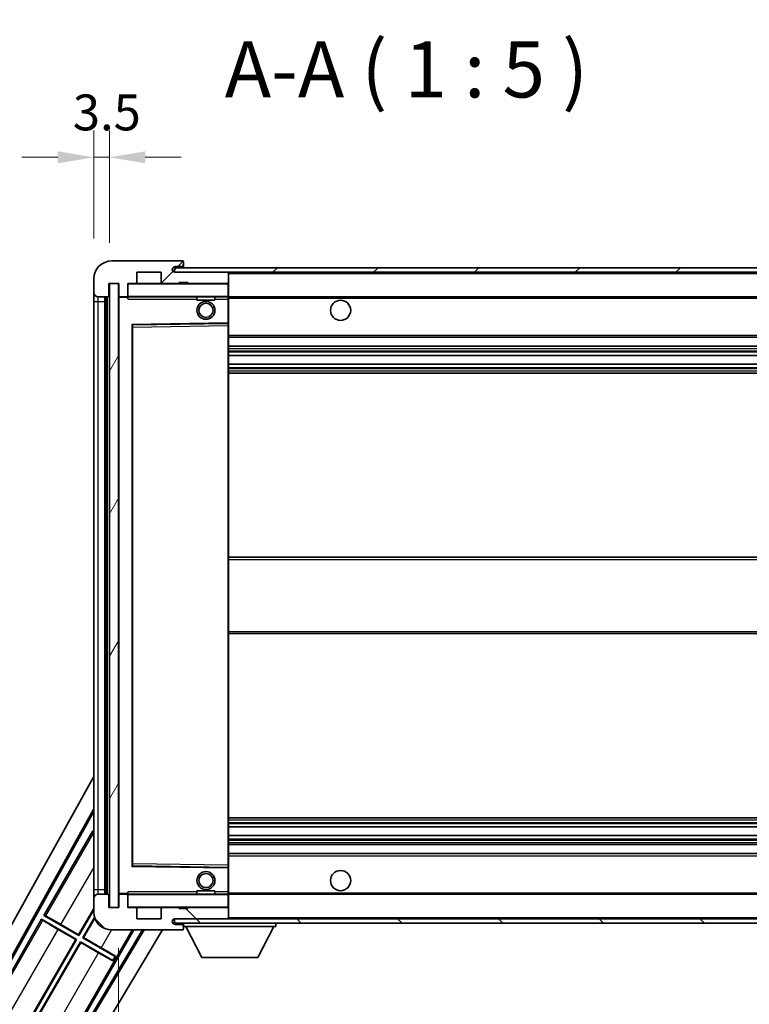
# Model space of a CAD drawing. Units: millimetres. Extents: x 87 to 10714, y 48 to 1734.
# Drawn here: x 3585 to 3747, y 1115 to 1335 of the extents above; entities that cross this region are included whole.
import ezdxf

# ---------------------------------------------------------------- set-up
doc = ezdxf.new("R2010")
doc.units = ezdxf.units.MM
doc.header["$LTSCALE"] = 6
doc.layers.get('Defpoints').update_dxf_attribs({"lineweight": 25})
for name, color, linetype, lineweight in [('Dimension (ISO)', 7, 'Continuous', 18), ('Dimension (ISO) @ 1', 7, 'Continuous', 18), ('Hatch (ISO)', 1, 'Continuous', 18), ('Symbol (ISO)', 7, 'Continuous', 18), ('Visible (ISO)', 7, 'Continuous', 35), ('Visible Narrow (ISO)', 7, 'Continuous', 25)]:
    doc.layers.add(name, color=color, linetype=linetype, lineweight=lineweight)
doc.styles.add('Note Text (TK)', font='txt')
doc.dimstyles.new('Default - Method 1b (TK)', dxfattribs={"dimscale": 6, "dimtxt": 2.5, "dimasz": 2.5, "dimexe": 1, "dimexo": 1.5, "dimgap": 1, "dimtad": 1, "dimtoh": 1, "dimrnd": 1e-08, "dimdsep": 46, "dimtxsty": 'Note Text (TK)', "dimcen": 0.09, "dimdle": 5, "dimclrd": 100, "dimclre": 100, "dimclrt": 7, "dimadec": 1, "dimazin": 1, "dimtfac": 1, "dimtmove": 0, "dimatfit": 3, "dimfxl": 1, "dimtolj": 1, "dimlwd": -1, "dimlwe": -1, "dimarcsym": 0})
doc.dimstyles.new('Default - Method 1b (TK)$7', dxfattribs={"dimscale": 6, "dimtxt": 2.5, "dimasz": 2.5, "dimexe": 1, "dimexo": 1.5, "dimgap": 1, "dimtad": 1, "dimtoh": 1, "dimrnd": 1e-08, "dimdsep": 46, "dimtxsty": 'Note Text (TK)', "dimcen": 0.09, "dimdle": 5, "dimclrd": 100, "dimclre": 100, "dimclrt": 7, "dimadec": 1, "dimazin": 1, "dimtfac": 1, "dimtmove": 0, "dimatfit": 3, "dimfxl": 1, "dimtolj": 1, "dimlwd": -1, "dimlwe": -1, "dimarcsym": 0})
pattern_1 = [(45, (2370.5, 8), (-11.22532, 11.22532), [])]
pattern_2 = [(135.0002, (2370.5, 8), (-11.22528, -11.22536), [])]

# ---------------------------------------------------------------- blocks, each defined once
blk = doc.blocks.new('*D279')
at = {"layer": 'Defpoints', "color": 0}
for p in [(3606.54, 1136.96), (3811.54, 1137.06), (3811.54, 1042.06)]:
    blk.add_point(p, dxfattribs=at)
at = {"layer": 'Dimension (ISO)', "color": 100}
for p, q in [((3606.54, 1127.96), (3606.54, 1036.06)), ((3811.54, 1128.06), (3811.54, 1036.06)), ((3614.54, 1042.06), (3803.54, 1042.06))]:
    blk.add_line(p, q, dxfattribs=at)
for points in [[(3614.54, 1043.39), (3614.54, 1040.72), (3606.54, 1042.06)], [(3803.54, 1043.39), (3803.54, 1040.72), (3811.54, 1042.06)]]:
    blk.add_solid(points, dxfattribs=at)
at = {"layer": 'Dimension (ISO)', "color": 7, "insert": (3614.16, 1056.29), "char_height": 8, "attachment_point": 4, "style": 'Note Text (TK)'}
blk.add_mtext('\\A1;\\fＭＳ Ｐゴシック|b0|i0;\\H12.5000;有効寸法 / Max dim. 205', dxfattribs=at)
blk = doc.blocks.new('*D276')
at = {"layer": 'Defpoints', "color": 0}
for p in [(3604.54, 1304.04), (3601.04, 1276.96), (3604.54, 1275.96)]:
    blk.add_point(p, dxfattribs=at)
at = {"layer": 'Dimension (ISO)', "color": 100}
for p, q in [((3601.04, 1285.96), (3601.04, 1310.04)), ((3604.54, 1284.96), (3604.54, 1310.04)), ((3593.04, 1304.04), (3585.04, 1304.04)), ((3601.04, 1304.04), (3604.54, 1304.04)), ((3612.54, 1304.04), (3620.54, 1304.04))]:
    blk.add_line(p, q, dxfattribs=at)
for points in [[(3593.04, 1305.37), (3593.04, 1302.7), (3601.04, 1304.04)], [(3612.54, 1305.37), (3612.54, 1302.7), (3604.54, 1304.04)]]:
    blk.add_solid(points, dxfattribs=at)
at = {"layer": 'Dimension (ISO)', "color": 7, "insert": (3596.39, 1314.04), "char_height": 8, "attachment_point": 4, "style": 'Note Text (TK)'}
blk.add_mtext('\\A1;3.5', dxfattribs=at)

msp = doc.modelspace()

# ---------------------------------------------------------------- hatches: boundary and pattern name
at = {"layer": 'Hatch (ISO)'}
h = msp.add_hatch(dxfattribs=at)
h.set_pattern_fill('ANSI31', color=256, scale=127, style=0)
h.set_pattern_definition(pattern_1)
edge = h.paths.add_edge_path()
edge.add_ellipse((3608.3444, 1273.2558), major_axis=(0, -0.3), ratio=1, start_angle=0, end_angle=90)
edge.add_line((3608.6444, 1273.2558), (3608.6444, 1275.9558))
edge.add_line((3608.6444, 1275.9558), (3610.3444, 1275.9558))
edge.add_ellipse((3610.3444, 1276.2558), major_axis=(0, -0.3), ratio=1, start_angle=0, end_angle=90)
edge.add_line((3610.6444, 1276.2558), (3610.6444, 1278.4558))
edge.add_line((3610.6444, 1278.4558), (3616.0444, 1278.4558))
edge.add_line((3616.0444, 1278.4558), (3616.0444, 1276.2558))
edge.add_ellipse((3616.3444, 1276.2558), major_axis=(-0.3, 0), ratio=1, start_angle=0, end_angle=90)
edge.add_line((3616.3444, 1275.9558), (3620.0444, 1275.9558))
edge.add_line((3620.0444, 1275.9558), (3620.0444, 1276.1558))
edge.add_line((3620.0444, 1276.1558), (3622.0444, 1276.1558))
edge.add_line((3622.0444, 1276.1558), (3622.0444, 1275.9558))
edge.add_line((3622.0444, 1275.9558), (3630.7444, 1275.9558))
edge.add_ellipse((3630.7444, 1276.2558), major_axis=(0, -0.3), ratio=1, start_angle=0, end_angle=90)
edge.add_line((3631.0444, 1276.2558), (3631.0444, 1278.1558))
edge.add_ellipse((3630.7444, 1278.1558), major_axis=(0.3, 0), ratio=1, start_angle=0, end_angle=90)
edge.add_line((3630.7444, 1278.4558), (3619.1694, 1278.4558))
edge.add_ellipse((3619.1694, 1279.0808), major_axis=(0, -0.625), ratio=1, start_angle=348.463041, end_angle=360, ccw=False)
edge.add_ellipse((3619.1694, 1279.0808), major_axis=(-0.125, -0.6124), ratio=1, start_angle=191.536959, end_angle=360, ccw=False)
edge.add_line((3619.1694, 1279.7058), (3620.5444, 1279.7058))
edge.add_ellipse((3620.5444, 1280.2058), major_axis=(0, -0.5), ratio=1, start_angle=0, end_angle=90)
edge.add_line((3621.0444, 1280.2058), (3621.0444, 1280.6558))
edge.add_ellipse((3620.7444, 1280.6558), major_axis=(0.3, 0), ratio=1, start_angle=0, end_angle=90)
edge.add_line((3620.7444, 1280.9558), (3605.0444, 1280.9558))
edge.add_ellipse((3605.0444, 1276.9558), major_axis=(0, 4), ratio=1, start_angle=0, end_angle=90)
edge.add_line((3601.0444, 1276.9558), (3601.0444, 1273.9558))
edge.add_ellipse((3602.0444, 1273.9558), major_axis=(-1, 0), ratio=1, start_angle=0, end_angle=90)
edge.add_line((3602.0444, 1272.9558), (3604.1444, 1272.9558))
edge.add_ellipse((3604.1444, 1273.2558), major_axis=(0, -0.3), ratio=1, start_angle=0, end_angle=90)
edge.add_line((3604.4444, 1273.2558), (3604.4444, 1275.9558))
edge.add_line((3604.4444, 1275.9558), (3604.5444, 1275.9558))
edge.add_line((3604.5444, 1275.9558), (3606.5444, 1275.9558))
edge.add_line((3606.5444, 1275.9558), (3606.6444, 1275.9558))
edge.add_line((3606.6444, 1275.9558), (3606.6444, 1273.2558))
edge.add_ellipse((3606.9444, 1273.2558), major_axis=(-0.3, 0), ratio=1, start_angle=0, end_angle=90)
edge.add_line((3606.9444, 1272.9558), (3608.3444, 1272.9558))
h = msp.add_hatch(dxfattribs=at)
h.set_pattern_fill('ANSI31', color=256, scale=127, style=0)
h.set_pattern_definition(pattern_1)
edge = h.paths.add_edge_path()
edge.add_line((3818.5444, 1273.7058), (3813.5444, 1273.7058))
edge.add_line((3813.5444, 1273.7058), (3813.5444, 1272.7058))
edge.add_line((3813.5444, 1272.7058), (3818.5444, 1272.7058))
edge.add_ellipse((3818.5444, 1274.2058), major_axis=(0, -1.5), ratio=1, start_angle=0, end_angle=90)
edge.add_line((3820.0444, 1274.2058), (3820.0444, 1277.9558))
edge.add_ellipse((3818.5444, 1277.9558), major_axis=(1.5, 0), ratio=1, start_angle=0, end_angle=90)
edge.add_line((3818.5444, 1279.4558), (3619.0444, 1279.4558))
edge.add_line((3619.0444, 1279.4558), (3619.0444, 1278.4684))
edge.add_line((3619.0444, 1278.4684), (3619.0444, 1278.4558))
edge.add_line((3619.0444, 1278.4558), (3619.1694, 1278.4558))
edge.add_line((3619.1694, 1278.4558), (3630.7444, 1278.4558))
edge.add_line((3630.7444, 1278.4558), (3799.0444, 1278.4558))
edge.add_line((3799.0444, 1278.4558), (3804.9444, 1278.4558))
edge.add_line((3804.9444, 1278.4558), (3811.4444, 1278.4558))
edge.add_line((3811.4444, 1278.4558), (3818.0444, 1278.4558))
edge.add_line((3818.0444, 1278.4558), (3818.5444, 1278.4558))
edge.add_ellipse((3818.5444, 1277.9558), major_axis=(0, 0.5), ratio=1, start_angle=270, end_angle=360, ccw=False)
edge.add_line((3819.0444, 1277.9558), (3819.0444, 1274.2058))
edge.add_ellipse((3818.5444, 1274.2058), major_axis=(0.5, 0), ratio=1, start_angle=270, end_angle=360, ccw=False)
h = msp.add_hatch(dxfattribs=at)
h.set_pattern_fill('ANSI31', color=256, scale=127, angle=14.999978, style=0)
h.set_pattern_definition([(60, (2370.5, 8), (-13.74815, 7.9375), [])])
h.paths.add_polyline_path([(3606.5444, 1275.9558), (3604.5444, 1275.9558), (3604.5444, 1136.9558), (3606.5444, 1136.9558)])
h = msp.add_hatch(dxfattribs=at)
h.set_pattern_fill('ANSI31', color=256, scale=127, angle=90.00021, style=0)
h.set_pattern_definition(pattern_2)
edge = h.paths.add_edge_path()
edge.add_ellipse((3608.3444, 1139.6558), major_axis=(0.3, 0), ratio=1, start_angle=0, end_angle=90)
edge.add_line((3608.3444, 1139.9558), (3606.9444, 1139.9558))
edge.add_ellipse((3606.9444, 1139.6558), major_axis=(0, 0.3), ratio=1, start_angle=0, end_angle=90)
edge.add_line((3606.6444, 1139.6558), (3606.6444, 1136.9558))
edge.add_line((3606.6444, 1136.9558), (3606.5444, 1136.9558))
edge.add_line((3606.5444, 1136.9558), (3604.5444, 1136.9558))
edge.add_line((3604.5444, 1136.9558), (3604.4444, 1136.9558))
edge.add_line((3604.4444, 1136.9558), (3604.4444, 1139.6558))
edge.add_ellipse((3604.1444, 1139.6558), major_axis=(0.3, 0), ratio=1, start_angle=0, end_angle=90)
edge.add_line((3604.1444, 1139.9558), (3602.0444, 1139.9558))
edge.add_ellipse((3602.0444, 1138.9558), major_axis=(0, 1), ratio=1, start_angle=0, end_angle=90)
edge.add_line((3601.0444, 1138.9558), (3601.0444, 1135.9558))
edge.add_ellipse((3605.0444, 1135.9558), major_axis=(-4, 0), ratio=1, start_angle=0, end_angle=90)
edge.add_line((3605.0444, 1131.9558), (3620.7444, 1131.9558))
edge.add_ellipse((3620.7444, 1132.2558), major_axis=(0, -0.3), ratio=1, start_angle=0, end_angle=90)
edge.add_line((3621.0444, 1132.2558), (3621.0444, 1132.7058))
edge.add_ellipse((3620.5444, 1132.7058), major_axis=(0.5, 0), ratio=1, start_angle=0, end_angle=90)
edge.add_line((3620.5444, 1133.2058), (3619.1694, 1133.2058))
edge.add_ellipse((3619.1694, 1133.8308), major_axis=(0, -0.625), ratio=1, start_angle=191.536959, end_angle=360, ccw=False)
edge.add_ellipse((3619.1694, 1133.8308), major_axis=(-0.125, 0.6124), ratio=1, start_angle=348.463041, end_angle=360, ccw=False)
edge.add_line((3619.1694, 1134.4558), (3630.7444, 1134.4558))
edge.add_ellipse((3630.7444, 1134.7558), major_axis=(0, -0.3), ratio=1, start_angle=0, end_angle=90)
edge.add_line((3631.0444, 1134.7558), (3631.0444, 1136.6558))
edge.add_ellipse((3630.7444, 1136.6558), major_axis=(0.3, 0), ratio=1, start_angle=0, end_angle=90)
edge.add_line((3630.7444, 1136.9558), (3622.0444, 1136.9558))
edge.add_line((3622.0444, 1136.9558), (3622.0444, 1136.7558))
edge.add_line((3622.0444, 1136.7558), (3620.0444, 1136.7558))
edge.add_line((3620.0444, 1136.7558), (3620.0444, 1136.9558))
edge.add_line((3620.0444, 1136.9558), (3616.3444, 1136.9558))
edge.add_ellipse((3616.3444, 1136.6558), major_axis=(0, 0.3), ratio=1, start_angle=0, end_angle=90)
edge.add_line((3616.0444, 1136.6558), (3616.0444, 1134.4558))
edge.add_line((3616.0444, 1134.4558), (3610.6444, 1134.4558))
edge.add_line((3610.6444, 1134.4558), (3610.6444, 1136.6558))
edge.add_ellipse((3610.3444, 1136.6558), major_axis=(0.3, 0), ratio=1, start_angle=0, end_angle=90)
edge.add_line((3610.3444, 1136.9558), (3608.6444, 1136.9558))
edge.add_line((3608.6444, 1136.9558), (3608.6444, 1139.6558))
h = msp.add_hatch(dxfattribs=at)
h.set_pattern_fill('ANSI31', color=256, scale=127, angle=90.00021, style=0)
h.set_pattern_definition(pattern_2)
edge = h.paths.add_edge_path()
edge.add_line((3813.5444, 1139.2058), (3818.5444, 1139.2058))
edge.add_ellipse((3818.5444, 1138.7058), major_axis=(0, 0.5), ratio=1, start_angle=270, end_angle=360, ccw=False)
edge.add_line((3819.0444, 1138.7058), (3819.0444, 1134.9558))
edge.add_ellipse((3818.5444, 1134.9558), major_axis=(0.5, 0), ratio=1, start_angle=270, end_angle=360, ccw=False)
edge.add_line((3818.5444, 1134.4558), (3818.0444, 1134.4558))
edge.add_line((3818.0444, 1134.4558), (3811.4444, 1134.4558))
edge.add_line((3811.4444, 1134.4558), (3804.9444, 1134.4558))
edge.add_line((3804.9444, 1134.4558), (3799.0444, 1134.4558))
edge.add_line((3799.0444, 1134.4558), (3630.7444, 1134.4558))
edge.add_line((3630.7444, 1134.4558), (3619.1694, 1134.4558))
edge.add_line((3619.1694, 1134.4558), (3619.0444, 1134.4558))
edge.add_line((3619.0444, 1134.4558), (3619.0444, 1134.4432))
edge.add_line((3619.0444, 1134.4432), (3619.0444, 1133.4558))
edge.add_line((3619.0444, 1133.4558), (3818.5444, 1133.4558))
edge.add_ellipse((3818.5444, 1134.9558), major_axis=(0, -1.5), ratio=1, start_angle=0, end_angle=90)
edge.add_line((3820.0444, 1134.9558), (3820.0444, 1138.7058))
edge.add_ellipse((3818.5444, 1138.7058), major_axis=(1.5, 0), ratio=1, start_angle=0, end_angle=90)
edge.add_line((3818.5444, 1140.2058), (3813.5444, 1140.2058))
edge.add_line((3813.5444, 1140.2058), (3813.5444, 1139.2058))

# ---------------------------------------------------------------- linework, layer by layer
at = {"layer": 'Visible (ISO)'}
for p, q in [((3620.7444, 1280.9558), (3605.0444, 1280.9558)), ((3620.7444, 1280.9558), (3620.7944, 1280.9558)), ((3621.0444, 1280.7058), (3621.0444, 1280.6558)), ((3621.0444, 1280.2058), (3621.0444, 1280.6558)), ((3610.6444, 1276.2558), (3610.6444, 1278.4558)), ((3610.6444, 1278.4558), (3616.0444, 1278.4558)), ((3616.0444, 1278.4558), (3616.0444, 1276.2558)), ((3818.5444, 1279.4558), (3619.0444, 1279.4558)), ((3619.0444, 1279.4558), (3619.0444, 1278.4558)), ((3619.0444, 1278.4558), (3818.5444, 1278.4558)), ((3619.1694, 1279.7058), (3620.5444, 1279.7058)), ((3630.7444, 1278.4558), (3619.1694, 1278.4558)), ((3620.5444, 1279.7058), (3620.7944, 1279.7058)), ((3621.0444, 1279.9558), (3621.0444, 1280.2058)), ((3621.0444, 1279.4558), (3621.0444, 1279.9558)), ((3631.0444, 1278.1558), (3631.0444, 1278.4558)), ((3601.0444, 1276.9558), (3601.0444, 1273.9558)), ((3631.0444, 1276.2558), (3631.0444, 1278.1558)), ((3631.0444, 1275.8558), (3631.0444, 1276.2558)), ((3604.4444, 1273.2558), (3604.4444, 1275.9558)), ((3604.4444, 1275.9558), (3606.6444, 1275.9558)), ((3606.5444, 1275.9558), (3604.5444, 1275.9558)), ((3604.5444, 1275.9558), (3604.5444, 1136.9558)), ((3606.5444, 1136.9558), (3606.5444, 1275.9558)), ((3606.6444, 1275.9558), (3606.6444, 1273.2558)), ((3608.6444, 1273.2558), (3608.6444, 1275.9558)), ((3608.6444, 1275.9558), (3610.3444, 1275.9558)), ((3616.3444, 1275.9558), (3610.3444, 1275.9558)), ((3616.3444, 1275.9558), (3620.0444, 1275.9558)), ((3620.0444, 1275.9558), (3620.0444, 1276.1558)), ((3620.0444, 1276.1558), (3622.0444, 1276.1558)), ((3622.0444, 1275.9558), (3620.0444, 1275.9558)), ((3622.0444, 1276.1558), (3622.0444, 1275.9558)), ((3622.0444, 1275.9558), (3630.7444, 1275.9558)), ((3630.9444, 1275.9558), (3630.7444, 1275.9558)), ((3631.0444, 1273.0558), (3631.0444, 1275.8558)), ((3601.0444, 1273.9558), (3601.0444, 1271.9558)), ((3601.0444, 1271.9558), (3601.0444, 1140.9558)), ((3602.0444, 1272.9558), (3604.1444, 1272.9558)), ((3603.5444, 1139.9558), (3603.5444, 1272.9558)), ((3603.8444, 1272.9558), (3603.8444, 1139.9558)), ((3606.6444, 1272.8558), (3606.6444, 1140.0558)), ((3606.9444, 1272.9558), (3606.7444, 1272.9558)), ((3606.9444, 1272.9558), (3608.3444, 1272.9558)), ((3608.6444, 1272.9558), (3608.3444, 1272.9558)), ((3608.6444, 1273.2558), (3608.6444, 1273.0558)), ((3608.6444, 1273.0558), (3608.6444, 1272.7875)), ((3608.7444, 1272.9558), (3630.9444, 1272.9558)), ((3624.0444, 1272.9558), (3624.0444, 1272.2558)), ((3628.0444, 1272.2558), (3624.0444, 1272.2558)), ((3628.0444, 1272.9558), (3628.0444, 1272.2558)), ((3631.0444, 1272.4558), (3631.0444, 1273.0558)), ((3631.0444, 1272.9558), (3799.0444, 1272.9558)), ((3631.0444, 1267.1542), (3631.0444, 1272.4558)), ((3609.6444, 1146.3042), (3609.6444, 1266.6074)), ((3609.7427, 1266.7074), (3630.946, 1267.0542)), ((3631.0444, 1266.5541), (3631.0444, 1267.1542)), ((3631.0444, 1146.3575), (3631.0444, 1266.5541)), ((3631.0444, 1263.9558), (3811.5444, 1263.9558)), ((3631.0444, 1261.9558), (3811.5444, 1261.9558)), ((3631.0444, 1259.9105), (3811.5444, 1259.9105)), ((3631.0444, 1258.001), (3811.5444, 1258.001)), ((3631.0444, 1255.9558), (3811.5444, 1255.9558)), ((3631.0444, 1214.9558), (3811.5444, 1214.9558)), ((3631.0444, 1197.9558), (3811.5444, 1197.9558)), ((3545.3295, 1065.9722), (3601.0444, 1166.1599)), ((3549.5858, 1066.4245), (3601.0444, 1158.9584)), ((3549.9998, 1066.539), (3601.0444, 1158.3284)), ((3631.0444, 1156.9558), (3811.5444, 1156.9558)), ((3600.8171, 1154.0481), (3589.9421, 1135.2121)), ((3600.8171, 1154.0481), (3601.0444, 1153.9169)), ((3601.0444, 1153.8486), (3600.8171, 1154.0481)), ((3631.0444, 1154.9106), (3811.5444, 1154.9106)), ((3631.0444, 1153.0011), (3811.5444, 1153.0011)), ((3631.0444, 1150.9558), (3811.5444, 1150.9558)), ((3631.0444, 1148.9558), (3811.5444, 1148.9558)), ((3630.946, 1145.8574), (3609.7427, 1146.2042)), ((3631.0444, 1145.7574), (3631.0444, 1146.3575)), ((3631.0444, 1140.4558), (3631.0444, 1145.7574)), ((3601.0444, 1140.9558), (3601.0444, 1138.9558)), ((3624.0444, 1140.6558), (3628.0444, 1140.6558)), ((3624.0444, 1139.9558), (3624.0444, 1140.6558)), ((3628.0444, 1139.9558), (3628.0444, 1140.6558)), ((3631.0444, 1139.8558), (3631.0444, 1140.4558)), ((3601.0444, 1138.9558), (3601.0444, 1135.9558)), ((3604.1444, 1139.9558), (3602.0444, 1139.9558)), ((3604.4444, 1136.9558), (3604.4444, 1139.6558)), ((3606.6444, 1139.6558), (3606.6444, 1136.9558)), ((3606.7444, 1139.9558), (3606.9444, 1139.9558)), ((3608.3444, 1139.9558), (3606.9444, 1139.9558)), ((3608.3444, 1139.9558), (3608.6444, 1139.9558)), ((3608.6444, 1140.1242), (3608.6444, 1139.8558)), ((3608.6444, 1139.8558), (3608.6444, 1139.6558)), ((3608.6444, 1136.9558), (3608.6444, 1139.6558)), ((3630.9444, 1139.9558), (3608.7444, 1139.9558)), ((3631.0444, 1139.9558), (3799.0444, 1139.9558)), ((3631.0444, 1137.0558), (3631.0444, 1139.8558)), ((3597.6885, 1130.8909), (3601.0444, 1136.7036)), ((3601.0444, 1136.4417), (3597.7364, 1130.7121)), ((3606.6444, 1136.9558), (3604.4444, 1136.9558)), ((3604.5444, 1136.9558), (3606.5444, 1136.9558)), ((3610.3444, 1136.9558), (3608.6444, 1136.9558)), ((3610.3444, 1136.9558), (3616.3444, 1136.9558)), ((3610.6444, 1134.4558), (3610.6444, 1136.6558)), ((3616.0444, 1136.6558), (3616.0444, 1134.4558)), ((3620.0444, 1136.9558), (3616.3444, 1136.9558)), ((3620.0444, 1136.7558), (3620.0444, 1136.9558)), ((3620.0444, 1136.9558), (3622.0444, 1136.9558)), ((3622.0444, 1136.7558), (3620.0444, 1136.7558)), ((3630.7444, 1136.9558), (3622.0444, 1136.9558)), ((3622.0444, 1136.9558), (3622.0444, 1136.7558)), ((3630.7444, 1136.9558), (3630.9444, 1136.9558)), ((3631.0444, 1136.6558), (3631.0444, 1137.0558)), ((3631.0444, 1134.7558), (3631.0444, 1136.6558)), ((3589.4421, 1134.3461), (3578.5671, 1115.51)), ((3589.4421, 1134.3461), (3597.2364, 1129.8461)), ((3589.7002, 1134.1195), (3589.4421, 1134.3461)), ((3589.9421, 1135.2121), (3590.2673, 1135.1019)), ((3597.7364, 1130.7121), (3589.9421, 1135.2121)), ((3598.6024, 1130.2121), (3601.2276, 1134.7591)), ((3601.2834, 1134.5939), (3598.7812, 1130.26)), ((3616.0444, 1134.4558), (3610.6444, 1134.4558)), ((3818.5444, 1134.4558), (3619.0444, 1134.4558)), ((3619.0444, 1134.4558), (3619.0444, 1133.4558)), ((3619.1694, 1134.4558), (3630.7444, 1134.4558)), ((3631.0444, 1134.5558), (3631.0444, 1134.7558)), ((3611.9223, 1131.9558), (3566.8951, 1056.7845)), ((3612.2792, 1131.9558), (3567.003, 1056.3686)), ((3616.3591, 1131.9558), (3568.7395, 1052.4564)), ((3597.0575, 1129.7981), (3593.1192, 1132.0719)), ((3593.7501, 1133.1647), (3597.6885, 1130.8909)), ((3595.0216, 1106.01), (3610.0014, 1131.9558)), ((3605.0444, 1131.9558), (3620.7444, 1131.9558)), ((3619.0444, 1133.4558), (3818.5444, 1133.4558)), ((3620.5444, 1133.2058), (3619.1694, 1133.2058)), ((3620.7944, 1133.2058), (3620.5444, 1133.2058)), ((3620.7944, 1131.9558), (3620.7444, 1131.9558)), ((3621.0444, 1133.4558), (3621.0444, 1132.7558)), ((3621.0444, 1132.7058), (3621.0444, 1132.7558)), ((3621.0444, 1132.7558), (3641.6444, 1132.7558)), ((3621.0444, 1132.2558), (3621.0444, 1132.7058)), ((3621.0444, 1132.2558), (3621.0444, 1132.2058)), ((3625.0944, 1125.8558), (3621.5444, 1132.7558)), ((3637.5944, 1125.8558), (3641.1444, 1132.7558)), ((3641.6444, 1133.4558), (3641.6444, 1132.7558)), ((3586.3135, 1111.1888), (3597.0575, 1129.7981)), ((3597.2364, 1129.8461), (3586.3614, 1111.01)), ((3587.2274, 1110.51), (3598.1024, 1129.3461)), ((3597.0575, 1129.7981), (3597.2364, 1129.8461)), ((3597.6885, 1130.8909), (3597.7364, 1130.7121)), ((3598.1024, 1129.3461), (3605.3284, 1125.1741)), ((3598.1503, 1129.1672), (3598.1024, 1129.3461)), ((3598.7812, 1130.26), (3598.6024, 1130.2121)), ((3605.8284, 1126.0402), (3598.6024, 1130.2121)), ((3598.7812, 1130.26), (3602.7196, 1127.9862)), ((3598.1503, 1129.1672), (3587.4062, 1110.5579)), ((3602.0886, 1126.8934), (3598.1503, 1129.1672)), ((3605.2838, 1125.097), (3605.3284, 1125.1741)), ((3605.3284, 1125.1741), (3605.8284, 1126.0402)), ((3605.8729, 1126.1173), (3605.8284, 1126.0402)), ((3625.0944, 1125.8558), (3637.5944, 1125.8558))]:
    msp.add_line(p, q, dxfattribs=at)
for centre, radius in [((3626.0444, 1269.9558), 2), ((3656.0444, 1269.9558), 2.25), ((3626.0444, 1269.9558), 1.5706), ((3626.0444, 1142.9558), 2), ((3656.0444, 1142.9558), 2.25), ((3626.0444, 1142.9558), 1.5706)]:
    msp.add_circle(centre, radius, dxfattribs=at)
for centre, radius, start, end in [((3605.0444, 1276.9558), 4, 90, 180), ((3620.7444, 1280.6558), 0.3, 0, 90), ((3620.7944, 1280.7058), 0.25, 0, 90), ((3619.1694, 1279.0808), 0.625, 90, 270), ((3620.5444, 1280.2058), 0.5, 270, 0), ((3620.7944, 1279.9558), 0.25, 270, 0), ((3630.7444, 1278.1558), 0.3, 0, 90), ((3610.3444, 1276.2558), 0.3, 270, 0), ((3616.3444, 1276.2558), 0.3, 180, 270), ((3630.7444, 1276.2558), 0.3, 270, 0), ((3608.7444, 1275.8558), 0.1, 90, 180), ((3630.9444, 1275.8558), 0.1, 0, 90), ((3602.0444, 1273.9558), 1, 180, 270), ((3604.1444, 1273.2558), 0.3, 270, 0), ((3606.9444, 1273.2558), 0.3, 180, 270), ((3606.7444, 1272.8558), 0.1, 90, 180), ((3608.3444, 1273.2558), 0.3, 270, 0), ((3608.7444, 1273.0558), 0.1, 180, 270), ((3630.9444, 1273.0558), 0.1, 270, 0), ((3609.7444, 1266.6074), 0.1, 90.936997, 180), ((3630.9444, 1267.1542), 0.1, 270.936997, 0), ((3609.7444, 1146.3042), 0.1, 180, 269.063003), ((3630.9444, 1145.7574), 0.1, 0, 89.063003), ((3602.0444, 1138.9558), 1, 90, 180), ((3604.1444, 1139.6558), 0.3, 0, 90), ((3606.7444, 1140.0558), 0.1, 180, 270), ((3606.9444, 1139.6558), 0.3, 90, 180), ((3608.3444, 1139.6558), 0.3, 0, 90), ((3608.7444, 1139.8558), 0.1, 90, 180), ((3630.9444, 1139.8558), 0.1, 0, 90), ((3605.0444, 1135.9558), 4, 180, 270), ((3608.7444, 1137.0558), 0.1, 180, 270), ((3610.3444, 1136.6558), 0.3, 0, 90), ((3616.3444, 1136.6558), 0.3, 90, 180), ((3630.7444, 1136.6558), 0.3, 0, 90), ((3630.9444, 1137.0558), 0.1, 270, 0), ((3619.1694, 1133.8308), 0.625, 90, 270), ((3630.7444, 1134.7558), 0.3, 270, 0), ((3630.9444, 1134.5558), 0.1, 270, 0), ((3620.5444, 1132.7058), 0.5, 0, 90), ((3620.7444, 1132.2558), 0.3, 270, 0), ((3620.7944, 1132.9558), 0.25, 0, 90), ((3620.7944, 1132.2058), 0.25, 270, 0)]:
    msp.add_arc(centre, radius, start, end, dxfattribs=at)
for centre, major_axis, start_param, end_param in [((3593.1541, 1132.1324), (3.4641, -2), 3.22885905, 4.71238898), ((3593.7152, 1133.1042), (-3.4641, 2), 4.71238898, 6.19591878), ((3602.6847, 1127.9257), (-3.4641, 2), 3.55356911, 4.71238898), ((3602.1236, 1126.9539), (3.4641, -2), 4.71238898, 5.87120879)]:
    msp.add_ellipse(centre, major_axis=major_axis, ratio=0.01745506, start_param=start_param, end_param=end_param, dxfattribs=at)
for points in [[(3608.7444, 1272.4558), (3608.6993, 1272.5566), (3608.6444, 1272.6771), (3608.6444, 1272.7875)], [(3608.6444, 1140.1242), (3608.6444, 1140.2345), (3608.6993, 1140.3551), (3608.7444, 1140.4558)]]:
    msp.add_open_spline(points, degree=3, dxfattribs=at)
at = {"layer": 'Visible Narrow (ISO)'}
for p, q in [((3620.7944, 1279.7058), (3620.7944, 1279.4558)), ((3630.9444, 1278.4558), (3630.9444, 1278.3794)), ((3631.0444, 1278.1558), (3798.5861, 1278.1558)), ((3608.7444, 1275.8558), (3608.6444, 1275.8558)), ((3608.7444, 1275.9558), (3608.7444, 1275.8558)), ((3608.7444, 1273.0558), (3608.7444, 1275.8558)), ((3608.7444, 1275.8558), (3630.9444, 1275.8558)), ((3630.9444, 1276.0322), (3630.9444, 1275.9558)), ((3630.9444, 1275.9558), (3630.9444, 1275.8558)), ((3630.9444, 1275.8558), (3630.9444, 1273.0558)), ((3631.0444, 1275.8558), (3630.9444, 1275.8558)), ((3601.0444, 1271.9558), (3602.0444, 1271.9558)), ((3602.0444, 1271.9558), (3602.0444, 1272.9558)), ((3602.0444, 1140.9558), (3602.0444, 1271.9558)), ((3602.0444, 1271.9558), (3603.5444, 1271.9558)), ((3604.0944, 1139.9558), (3604.0944, 1272.9558)), ((3606.7444, 1272.8558), (3606.6444, 1272.8558)), ((3606.7444, 1272.9558), (3606.7444, 1272.8558)), ((3606.7444, 1272.8558), (3608.6444, 1272.8558)), ((3606.7444, 1140.0558), (3606.7444, 1272.8558)), ((3608.6444, 1273.0558), (3608.7444, 1273.0558)), ((3608.7444, 1273.0558), (3608.7444, 1272.9558)), ((3630.9444, 1273.0558), (3608.7444, 1273.0558)), ((3608.7444, 1272.4558), (3608.7444, 1272.9558)), ((3608.7444, 1272.4558), (3624.0444, 1272.4558)), ((3628.0444, 1272.4558), (3630.9444, 1272.4558)), ((3630.9444, 1272.9558), (3630.9444, 1273.0558)), ((3630.9444, 1273.0558), (3631.0444, 1273.0558)), ((3630.9444, 1272.9558), (3630.9444, 1272.4558)), ((3631.0444, 1272.4558), (3630.9444, 1272.4558)), ((3630.9444, 1272.4558), (3630.9444, 1267.1542)), ((3631.0444, 1272.6558), (3803.0889, 1272.6558)), ((3630.9444, 1267.1542), (3609.5444, 1266.8042)), ((3609.5444, 1266.8042), (3609.5444, 1146.1074)), ((3609.5444, 1266.8042), (3609.7427, 1266.7074)), ((3609.6444, 1266.6074), (3609.5444, 1266.8042)), ((3609.7444, 1266.2074), (3609.6444, 1266.2074)), ((3609.7444, 1266.2074), (3609.7427, 1266.7074)), ((3609.7444, 1266.2074), (3630.9444, 1266.5541)), ((3609.7444, 1146.7042), (3609.7444, 1266.2074)), ((3631.0444, 1267.1542), (3630.9444, 1267.1542)), ((3630.946, 1267.0542), (3630.9444, 1267.1542)), ((3630.946, 1267.0542), (3630.9444, 1266.5541)), ((3631.0444, 1266.5541), (3630.9444, 1266.5541)), ((3630.9444, 1266.5541), (3630.9444, 1146.3575)), ((3631.0444, 1264.4558), (3811.5444, 1264.4558)), ((3631.0444, 1261.4558), (3811.5444, 1261.4558)), ((3631.0444, 1260.9456), (3811.5444, 1260.9456)), ((3631.0444, 1260.6858), (3811.5444, 1260.6858)), ((3631.0444, 1259.9507), (3811.5444, 1259.9507)), ((3631.0444, 1257.9626), (3811.5444, 1257.9626)), ((3631.0444, 1257.2476), (3811.5444, 1257.2476)), ((3631.0444, 1256.986), (3811.5444, 1256.986)), ((3631.0444, 1256.4558), (3811.5444, 1256.4558)), ((3631.0444, 1214.4558), (3811.5444, 1214.4558)), ((3631.0444, 1198.4558), (3811.5444, 1198.4558)), ((3631.0444, 1156.4558), (3811.5444, 1156.4558)), ((3631.0444, 1155.9256), (3811.5444, 1155.9256)), ((3631.0444, 1155.6641), (3811.5444, 1155.6641)), ((3601.0444, 1153.7683), (3590.2673, 1135.1019)), ((3631.0444, 1154.9491), (3811.5444, 1154.9491)), ((3631.0444, 1152.9609), (3811.5444, 1152.9609)), ((3631.0444, 1152.2258), (3811.5444, 1152.2258)), ((3631.0444, 1151.966), (3811.5444, 1151.966)), ((3631.0444, 1151.4558), (3811.5444, 1151.4558)), ((3631.0444, 1148.4558), (3811.5444, 1148.4558)), ((3593.7501, 1133.1647), (3601.0444, 1145.7988)), ((3609.5444, 1146.1074), (3609.6444, 1146.3042)), ((3609.7427, 1146.2042), (3609.5444, 1146.1074)), ((3609.5444, 1146.1074), (3630.9444, 1145.7574)), ((3609.7444, 1146.7042), (3609.6444, 1146.7042)), ((3609.7427, 1146.2042), (3609.7444, 1146.7042)), ((3630.9444, 1146.3575), (3609.7444, 1146.7042)), ((3631.0444, 1146.3575), (3630.9444, 1146.3575)), ((3630.9444, 1146.3575), (3630.946, 1145.8574)), ((3630.9444, 1145.7574), (3630.946, 1145.8574)), ((3630.9444, 1145.7574), (3631.0444, 1145.7574)), ((3630.9444, 1145.7574), (3630.9444, 1140.4558)), ((3601.0444, 1140.9558), (3602.0444, 1140.9558)), ((3602.0444, 1139.9558), (3602.0444, 1140.9558)), ((3602.0444, 1140.9558), (3603.5444, 1140.9558)), ((3608.7444, 1139.9558), (3608.7444, 1140.4558)), ((3624.0444, 1140.4558), (3608.7444, 1140.4558)), ((3630.9444, 1140.4558), (3628.0444, 1140.4558)), ((3631.0444, 1140.4558), (3630.9444, 1140.4558)), ((3630.9444, 1140.4558), (3630.9444, 1139.9558)), ((3606.6444, 1140.0558), (3606.7444, 1140.0558)), ((3608.6444, 1140.0558), (3606.7444, 1140.0558)), ((3606.7444, 1140.0558), (3606.7444, 1139.9558)), ((3608.7444, 1139.8558), (3608.6444, 1139.8558)), ((3608.7444, 1139.9558), (3608.7444, 1139.8558)), ((3608.7444, 1137.0558), (3608.7444, 1139.8558)), ((3608.7444, 1139.8558), (3630.9444, 1139.8558)), ((3630.9444, 1139.9558), (3630.9444, 1139.8558)), ((3630.9444, 1139.8558), (3630.9444, 1137.0558)), ((3631.0444, 1139.8558), (3630.9444, 1139.8558)), ((3631.0444, 1140.2558), (3803.0889, 1140.2558)), ((3608.6444, 1137.0558), (3608.7444, 1137.0558)), ((3608.7444, 1137.0558), (3608.7444, 1136.9558)), ((3630.9444, 1137.0558), (3608.7444, 1137.0558)), ((3630.9444, 1136.9558), (3630.9444, 1137.0558)), ((3630.9444, 1137.0558), (3631.0444, 1137.0558)), ((3630.9444, 1136.9558), (3630.9444, 1136.8794)), ((3589.7002, 1134.1195), (3578.8923, 1115.3998)), ((3630.9444, 1134.5322), (3630.9444, 1134.4558)), ((3631.0444, 1134.7558), (3798.5861, 1134.7558)), ((3582.3751, 1113.4626), (3593.1192, 1132.0719)), ((3594.7636, 1106.2365), (3609.6126, 1131.9558)), ((3605.0115, 1131.956), (3602.7196, 1127.9862)), ((3620.7944, 1133.4558), (3620.7944, 1133.2058)), ((3591.3446, 1108.2841), (3602.0886, 1126.8934))]:
    msp.add_line(p, q, dxfattribs=at)

# ---------------------------------------------------------------- texts
at = {"layer": 'Symbol (ISO)', "color": 7, "insert": (3630.2109, 1313.4558), "char_height": 12.5, "attachment_point": 7, "style": 'Note Text (TK)'}
msp.add_mtext('A-A ( 1 : 5 )', dxfattribs=at)

# ---------------------------------------------------------------- dimensions: what is measured, and where the dimension line sits
at = {"layer": 'Dimension (ISO) @ 1', "color": 100}
dim = msp.add_linear_dim(base=(3604.5444, 1304.0365), p1=(3601.0444, 1276.9558), p2=(3604.5444, 1275.9558), angle=180, dimstyle='Default - Method 1b (TK)', override={"dimscale": 1, "dimtxt": 8, "dimasz": 8, "dimexe": 6, "dimexo": 9, "dimgap": 6, "dimtoh": 0, "dimdec": 2, "dimcen": 0.54, "dimtol": 0, "dimlim": 0, "dimtp": 0, "dimtm": 0, "dimtdec": 2, "dimtix": 0, "dimtofl": 1, "dimtmove": 0, "dimatfit": 1}, dxfattribs=at)
dim.commit()
dim.dimension.update_dxf_attribs({"geometry": '*D276', "text_midpoint": (3602.7944, 1304.0365), "dimtype": 128})
dim = msp.add_linear_dim(base=(3811.5444, 1042.0558), p1=(3606.5444, 1136.9558), p2=(3811.5444, 1137.0558), text='\\fＭＳ Ｐゴシック|b0|i0;\\H12.5000;有効寸法 / Max dim. <>', dimstyle='Default - Method 1b (TK)', override={"dimscale": 1, "dimtxt": 8, "dimasz": 8, "dimexe": 6, "dimexo": 9, "dimgap": 6, "dimtoh": 0, "dimdec": 2, "dimcen": 0.54, "dimtol": 0, "dimlim": 0, "dimtp": 0, "dimtm": 0, "dimtdec": 2, "dimtix": 0, "dimtofl": 0, "dimtmove": 0, "dimatfit": 1}, dxfattribs=at)
dim.commit()
dim.dimension.update_dxf_attribs({"geometry": '*D279', "text_midpoint": (3709.0444, 1042.0558), "dimtype": 128})

# ---------------------------------------------------------------- leaders
at = {"layer": 'Symbol (ISO)', "color": 100, "annotation_type": 0, "has_hookline": 1, "hookline_direction": 1, "text_width": 212.0739}
msp.add_leader([(3800.915, 1277.1511), (3749.6849, 1370.6628), (3734.6849, 1370.6628)], dimstyle='Default - Method 1b (TK)$7', override={"dimgap": 0, "dimtad": 1}, dxfattribs=at)

doc.saveas('drawing.dxf')
